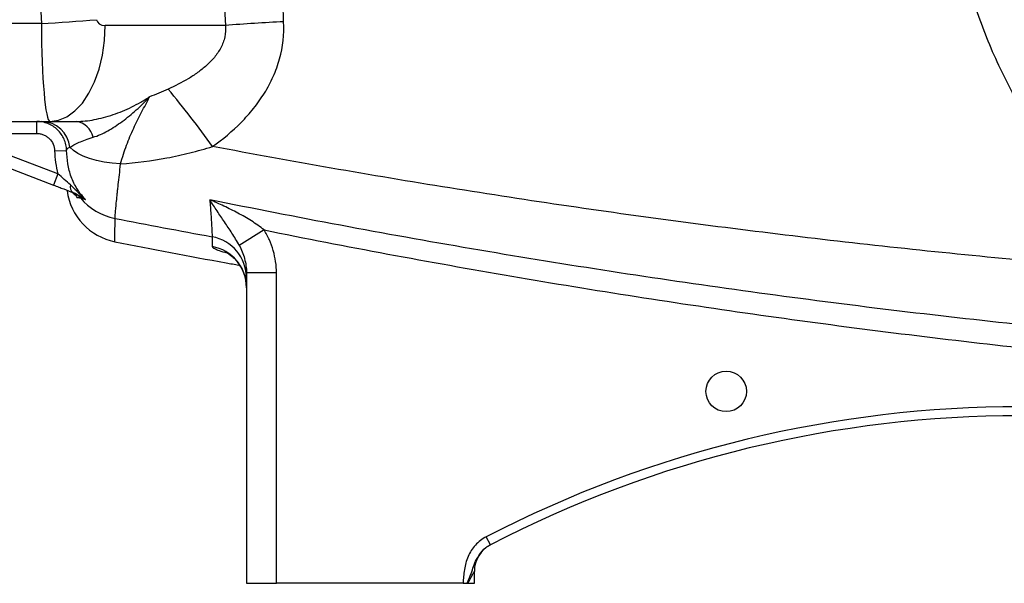
# Model space of a CAD drawing. Units: inches. Extents: x -57 to 44, y -21 to 31.
# Drawn here: x 6 to 12, y 0 to 4 of the extents above; entities that cross this region are included whole.
import ezdxf

# ---------------------------------------------------------------- set-up
doc = ezdxf.new("R2010")
doc.units = ezdxf.units.IN
doc.header["$MEASUREMENT"] = 0

msp = doc.modelspace()

# ---------------------------------------------------------------- linework, layer by layer
at = {"color": 7, "linetype": 'Continuous', "lineweight": 25}
for p, q in [((6.1108, 3.7066), (3.9532, 3.7066)), ((7.3185, 3.6938), (6.5294, 3.6938)), ((3.9532, 3.0638), (6.1666, 3.0638)), ((6.0797, 2.9851), (6.0797, 3.0638)), ((6.1666, 3.0638), (6.3406, 3.0638)), ((5.5225, 2.9851), (6.0797, 2.9851)), ((6.219, 2.7196), (5.5225, 2.9851)), ((5.4945, 2.9115), (6.191, 2.646)), ((6.1978, 2.8707), (6.2765, 2.8732)), ((6.219, 2.7196), (6.191, 2.646)), ((7.5728, 2.3515), (7.4098, 2.2505)), ((7.4572, 2.0698), (7.4572, 0.0323)), ((7.654, 2.0698), (7.4572, 2.0698)), ((7.654, 0.0323), (7.654, 2.0698)), ((9.0588, 0.285), (9.0317, 0.3374)), ((8.9532, 0.0323), (8.9532, 0.1105)), ((7.4572, 0.0323), (7.654, 0.0323)), ((8.8791, 0.0323), (7.654, 0.0323)), ((8.9113, 0.0323), (8.9532, 0.0323))]:
    msp.add_line(p, q, dxfattribs=at)
at = {"color": 7, "linetype": 'Continuous', "lineweight": 25, "flags": 128}
for points in [[(6.1666, 3.0638), (6.2233, 3.0716), (6.2787, 3.0947), (6.3313, 3.1325), (6.3799, 3.1841), (6.4232, 3.2483), (6.4601, 3.3235), (6.4899, 3.4078), (6.5117, 3.4991), (6.525, 3.5952), (6.5294, 3.6938)], [(6.6308, 2.7851), (6.5759, 2.7891), (6.5228, 2.7962), (6.4727, 2.8064), (6.4265, 2.8195), (6.3853, 2.8351), (6.3497, 2.853), (6.3205, 2.8729), (6.2984, 2.8943)]]:
    msp.add_lwpolyline(points, dxfattribs=at)
at = {"color": 7, "linetype": 'Continuous', "lineweight": 25}
msp.add_circle((10.6068, 1.2922), 0.1329, dxfattribs=at)
for centre, radius, start, end in [((5.3717, 17.1109), 13.4246, 273.15567, 274.70802), ((8.4317, -10.5882), 14.3253, 92.92261, 94.45706), ((1.9395, -0.8973), 6.5152, 35.64263, 39.83252), ((6.1087, 2.8731), 0.1908, 6.37477, 88.82773), ((6.3216, 2.9338), 0.1314, 11.52373, 81.68689), ((6.6698, 2.6608), 0.3937, 187.59173, 258.86526), ((6.3461, 2.6352), 0.0466, 164.52968, 234.86911), ((6.276, 2.4889), 0.1164, 39.05529, 69.11831), ((6.6693, 2.8144), 0.3941, 219.77493, 258.99664), ((7.1826, 2.0368), 0.2746, 0.10752, 79.71554), ((7.1822, 1.9722), 0.275, 0.06249, 79.62378), ((12.5359, -6.4269), 7.6181, 62.61362, 117.38638), ((12.5359, -6.4269), 7.5591, 62.61362, 117.38638), ((9.1501, 0.1105), 0.1969, 117.38021, 180)]:
    msp.add_arc(centre, radius, start, end, dxfattribs=at)
for centre, major_axis, ratio, start_param, end_param in [((49.8779, 4.9536), (43.8015, 0), 0.719064, 3.103621, 3.181194), ((6.1666, 3.7331), (0, 0.6693), 0.083475, 1.610398, 3.141593), ((6.5294, 3.7331), (0.0559, 0), 0.704682, 3.181194, 4.712389)]:
    msp.add_ellipse(centre, major_axis=major_axis, ratio=ratio, start_param=start_param, end_param=end_param, dxfattribs=at)
for points, knots in [([(13.5023, 2.0719), (13.2935, 2.2284), (13.1013, 2.4076), (12.9075, 2.6329), (12.8863, 2.6583), (12.8447, 2.7095), (12.7834, 2.787), (12.6484, 2.9727), (12.5466, 3.1403), (12.4539, 3.3133), (12.4245, 3.3719), (12.3688, 3.4912), (12.3425, 3.5518), (12.2931, 3.6744), (12.2701, 3.7365), (12.2277, 3.8614), (12.2083, 3.9242), (12.1554, 4.1138), (12.1271, 4.2416), (12.0953, 4.4354), (12.0864, 4.5004), (12.0722, 4.6311), (12.0669, 4.697), (12.0634, 4.7631)], [0, 0, 0, 0, 0.25, 0.25, 0.28125, 0.28125, 0.3125, 0.375, 0.5, 0.5, 0.5625, 0.5625, 0.625, 0.625, 0.6875, 0.6875, 0.75, 0.75, 0.875, 0.875, 0.9375, 0.9375, 1, 1, 1, 1]), ([(7.3185, 3.6938), (7.3212, 3.6683), (7.3198, 3.6431), (7.3119, 3.6056), (7.3082, 3.5933), (7.2994, 3.5695), (7.2941, 3.5579), (7.2762, 3.5241), (7.262, 3.5035), (7.2303, 3.4652), (7.213, 3.4475), (7.1852, 3.4225), (7.1756, 3.4144), (7.1561, 3.3988), (7.1462, 3.3913), (7.116, 3.3696), (7.0953, 3.3561), (7.0318, 3.3182), (6.9878, 3.296), (6.9426, 3.276)], [0, 0, 0, 0, 0.125, 0.125, 0.1875, 0.1875, 0.25, 0.25, 0.375, 0.375, 0.5, 0.5, 0.5625, 0.5625, 0.625, 0.625, 0.75, 0.75, 1, 1, 1, 1]), ([(7.2342, 2.8993), (7.3015, 2.947), (7.3645, 2.9994), (7.4508, 3.0866), (7.4782, 3.1171), (7.5168, 3.1654), (7.5293, 3.1819), (7.5532, 3.2156), (7.5645, 3.2327), (7.5969, 3.2849), (7.6162, 3.3211), (7.6413, 3.3773), (7.649, 3.3964), (7.663, 3.4354), (7.6693, 3.4552), (7.6967, 3.5543), (7.7058, 3.6354), (7.7013, 3.7184)], [0, 0, 0, 0, 0.25, 0.25, 0.375, 0.375, 0.4375, 0.4375, 0.5, 0.5, 0.625, 0.625, 0.6875, 0.6875, 0.75, 0.75, 1, 1, 1, 1]), ([(6.3406, 3.0638), (6.3785, 3.0638), (6.4179, 3.0682), (6.4784, 3.0797), (6.4987, 3.0844), (6.5398, 3.0954), (6.5605, 3.1017), (6.6017, 3.1157), (6.6223, 3.1234), (6.6631, 3.1402), (6.6834, 3.1493), (6.7237, 3.1688), (6.7435, 3.1791), (6.773, 3.1956), (6.7827, 3.2012), (6.7972, 3.2099), (6.8021, 3.2128), (6.8117, 3.2188), (6.8165, 3.2219), (6.8212, 3.2249)], [0, 0, 0, 0, 0.25, 0.25, 0.375, 0.375, 0.5, 0.5, 0.625, 0.625, 0.75, 0.75, 0.875, 0.875, 0.9375, 0.9375, 0.96875, 0.96875, 1, 1, 1, 1]), ([(6.4503, 2.9601), (6.4663, 2.9648), (6.4824, 2.9709), (6.5145, 2.9851), (6.5305, 2.9932), (6.5624, 3.011), (6.5784, 3.0207), (6.6101, 3.0414), (6.6259, 3.0525), (6.6729, 3.0871), (6.7037, 3.1122), (6.7488, 3.1526), (6.7636, 3.1665), (6.7855, 3.1879), (6.7927, 3.1952), (6.8071, 3.2099), (6.8142, 3.2174), (6.8212, 3.2249)], [0, 0, 0, 0, 0.125, 0.125, 0.25, 0.25, 0.375, 0.375, 0.5, 0.5, 0.75, 0.75, 0.875, 0.875, 0.9375, 0.9375, 1, 1, 1, 1]), ([(6.6308, 2.7851), (6.6424, 2.8283), (6.6554, 2.8689), (6.6841, 2.9465), (6.6998, 2.9835), (6.7333, 3.0553), (6.751, 3.0902), (6.7866, 3.1587), (6.8045, 3.1923), (6.8212, 3.2249)], [0, 0, 0, 0, 0.25, 0.25, 0.5, 0.5, 0.75, 0.75, 1, 1, 1, 1]), ([(6.2765, 2.8732), (6.2761, 2.886), (6.2745, 2.8985), (6.2688, 2.9233), (6.2648, 2.9352), (6.2496, 2.9696), (6.2348, 2.9909), (6.2075, 3.0173), (6.1976, 3.0251), (6.1766, 3.0388), (6.1653, 3.0447), (6.1419, 3.0542), (6.1299, 3.0578), (6.1052, 3.0626), (6.0924, 3.0638), (6.0797, 3.0638)], [0, 0, 0, 0, 0.125, 0.125, 0.25, 0.25, 0.5, 0.5, 0.625, 0.625, 0.75, 0.75, 0.875, 0.875, 1, 1, 1, 1]), ([(6.0797, 2.9851), (6.0874, 2.9851), (6.095, 2.9843), (6.1098, 2.9814), (6.117, 2.9793), (6.1311, 2.9736), (6.1379, 2.9701), (6.1505, 2.9619), (6.1564, 2.9572), (6.1728, 2.9413), (6.1817, 2.9286), (6.1939, 2.9011), (6.1974, 2.886), (6.1978, 2.8707)], [0, 0, 0, 0, 0.125, 0.125, 0.25, 0.25, 0.375, 0.375, 0.5, 0.5, 0.75, 0.75, 1, 1, 1, 1]), ([(6.2984, 2.8943), (6.3055, 2.8993), (6.3142, 2.9046), (6.3344, 2.9155), (6.3459, 2.9211), (6.3714, 2.9324), (6.3854, 2.9381), (6.4158, 2.9492), (6.4323, 2.9548), (6.4503, 2.9601)], [0, 0, 0, 0, 0.25, 0.25, 0.5, 0.5, 0.75, 0.75, 1, 1, 1, 1]), ([(6.1978, 2.8707), (6.1987, 2.845), (6.2006, 2.8195), (6.2074, 2.7691), (6.2124, 2.7442), (6.219, 2.7196)], [0, 0, 0, 0, 0.5, 0.5, 1, 1, 1, 1]), ([(6.2765, 2.8732), (6.2772, 2.8778), (6.2789, 2.882), (6.2858, 2.889), (6.291, 2.8918), (6.2984, 2.8943)], [0, 0, 0, 0, 0.5, 0.5, 1, 1, 1, 1]), ([(6.4003, 2.5521), (6.3898, 2.5626), (6.3799, 2.5737), (6.3615, 2.5969), (6.353, 2.6089), (6.3374, 2.6337), (6.3303, 2.6465), (6.3174, 2.6728), (6.3116, 2.6865), (6.2964, 2.7282), (6.2892, 2.7566), (6.2797, 2.8143), (6.2774, 2.8438), (6.2765, 2.8732)], [0, 0, 0, 0, 0.125, 0.125, 0.25, 0.25, 0.375, 0.375, 0.5, 0.5, 0.75, 0.75, 1, 1, 1, 1]), ([(6.6308, 2.7851), (6.7327, 2.7924), (6.8338, 2.8052), (6.9848, 2.8338), (7.0351, 2.8449), (7.1351, 2.87), (7.1847, 2.884), (7.2342, 2.8993)], [0, 0, 0, 0, 0.5, 0.5, 0.75, 0.75, 1, 1, 1, 1]), ([(13.5023, 2.0719), (12.9767, 2.1117), (12.4515, 2.1589), (11.4029, 2.2678), (10.8795, 2.3295), (9.8342, 2.4675), (9.3124, 2.5438), (8.2715, 2.7108), (7.7522, 2.8014), (7.2342, 2.8993)], [0, 0, 0, 0, 0.25, 0.25, 0.5, 0.5, 0.75, 0.75, 1, 1, 1, 1]), ([(6.5941, 2.4276), (6.5941, 2.433), (6.5949, 2.4452), (6.5974, 2.4735), (6.5984, 2.4847), (6.6009, 2.51), (6.6023, 2.5241), (6.6054, 2.5551), (6.6072, 2.572), (6.6102, 2.5996), (6.6112, 2.6092), (6.6133, 2.6287), (6.6144, 2.6388), (6.6178, 2.6697), (6.6202, 2.6913), (6.6253, 2.7367), (6.628, 2.7605), (6.6308, 2.7851)], [0, 0, 0, 0, 0.25, 0.25, 0.375, 0.375, 0.5, 0.5, 0.625, 0.625, 0.6875, 0.6875, 0.75, 0.75, 0.875, 0.875, 1, 1, 1, 1]), ([(6.3012, 2.6477), (6.2879, 2.6593), (6.2745, 2.6712), (6.2471, 2.6954), (6.2332, 2.7075), (6.219, 2.7196)], [0, 0, 0, 0, 0.5, 0.5, 1, 1, 1, 1]), ([(6.191, 2.646), (6.2023, 2.6417), (6.2135, 2.6374), (6.2357, 2.6289), (6.2468, 2.6247), (6.2792, 2.6123), (6.2998, 2.6045), (6.3193, 2.5971)], [0, 0, 0, 0, 0.25, 0.25, 0.5, 0.5, 1, 1, 1, 1]), ([(6.3, 2.6044), (6.3114, 2.6001), (6.3199, 2.5942), (6.3339, 2.5807), (6.3394, 2.573), (6.3436, 2.5646)], [0, 0, 0, 0, 0.5, 0.5, 1, 1, 1, 1]), ([(6.3012, 2.6477), (6.3097, 2.6401), (6.3179, 2.6322), (6.3341, 2.6161), (6.3421, 2.608), (6.3663, 2.5836), (6.3828, 2.5674), (6.4003, 2.5521)], [0, 0, 0, 0, 0.25, 0.25, 0.5, 0.5, 1, 1, 1, 1]), ([(6.3193, 2.5971), (6.3268, 2.5942), (6.3338, 2.5909), (6.3473, 2.584), (6.3539, 2.5803), (6.3733, 2.5688), (6.3863, 2.5605), (6.4003, 2.5521)], [0, 0, 0, 0, 0.25, 0.25, 0.5, 0.5, 1, 1, 1, 1]), ([(6.3665, 2.5623), (6.3687, 2.5617), (6.3724, 2.5606), (6.3834, 2.5574), (6.3907, 2.5551), (6.4003, 2.5521)], [0, 0, 0, 0, 0.5, 0.5, 1, 1, 1, 1]), ([(14.1353, 1.5828), (13.5544, 1.628), (12.9742, 1.6821), (11.8156, 1.8078), (11.2376, 1.8795), (10.0842, 2.0404), (9.5088, 2.1297), (8.3606, 2.3261), (7.7877, 2.4333), (7.2167, 2.5496)], [0, 0, 0, 0, 0.25, 0.25, 0.5, 0.5, 0.75, 0.75, 1, 1, 1, 1]), ([(7.2167, 2.5496), (7.2179, 2.5326), (7.219, 2.5164), (7.2211, 2.4852), (7.2222, 2.4704), (7.2249, 2.4286), (7.2265, 2.4042), (7.2284, 2.373), (7.229, 2.3634), (7.2299, 2.3464), (7.2303, 2.339), (7.2313, 2.3199), (7.2316, 2.3113), (7.2316, 2.307)], [0, 0, 0, 0, 0.125, 0.125, 0.25, 0.25, 0.5, 0.5, 0.625, 0.625, 0.75, 0.75, 1, 1, 1, 1]), ([(7.5728, 2.3515), (7.5462, 2.3734), (7.5182, 2.3929), (7.4605, 2.4293), (7.4309, 2.4462), (7.3707, 2.4782), (7.3402, 2.4933), (7.2941, 2.515), (7.2787, 2.5221), (7.2478, 2.536), (7.2322, 2.5429), (7.2167, 2.5496)], [0, 0, 0, 0, 0.25, 0.25, 0.5, 0.5, 0.75, 0.75, 0.875, 0.875, 1, 1, 1, 1]), ([(7.4098, 2.2505), (7.402, 2.2651), (7.3941, 2.2788), (7.378, 2.3054), (7.3699, 2.3182), (7.3454, 2.3558), (7.3291, 2.38), (7.2966, 2.428), (7.2805, 2.4519), (7.2565, 2.4882), (7.2486, 2.5003), (7.2326, 2.5248), (7.2246, 2.5372), (7.2167, 2.5496)], [0, 0, 0, 0, 0.125, 0.125, 0.25, 0.25, 0.5, 0.5, 0.75, 0.75, 0.875, 0.875, 1, 1, 1, 1]), ([(6.5937, 2.2745), (6.5937, 2.2745), (6.5938, 2.2873), (6.5939, 2.3384), (6.594, 2.3766), (6.5941, 2.4276)], [0, 0, 0, 0, 0.5, 0.5, 1, 1, 1, 1]), ([(7.5728, 2.3515), (8.1136, 2.2421), (8.6558, 2.1411), (9.7426, 1.9552), (10.2873, 1.8702), (11.3792, 1.7162), (11.9264, 1.6471), (13.0232, 1.5246), (13.5724, 1.4713), (14.1224, 1.426)], [0, 0, 0, 0, 0.25, 0.25, 0.5, 0.5, 0.75, 0.75, 1, 1, 1, 1]), ([(7.654, 2.0698), (7.654, 2.1197), (7.6469, 2.1683), (7.6263, 2.2396), (7.6177, 2.2631), (7.5975, 2.3084), (7.5859, 2.3303), (7.5728, 2.3515)], [0, 0, 0, 0, 0.5, 0.5, 0.75, 0.75, 1, 1, 1, 1]), ([(6.5937, 2.2745), (6.8368, 2.227), (7.1076, 2.1741), (7.3793, 2.1257), (7.4071, 2.1207)], [0, 0, 0, 0, 0.8973932, 1, 1, 1, 1]), ([(7.3171, 2.2071), (7.317, 2.2072), (7.3166, 2.2073), (7.3248, 2.2035), (7.3409, 2.1942), (7.3638, 2.1774), (7.3906, 2.1518), (7.4176, 2.1163), (7.44, 2.0718), (7.4547, 2.0228), (7.456, 1.9887), (7.4566, 1.9725)], [0, 0, 0, 0, 0.069155, 0.169949, 0.265053, 0.361308, 0.470488, 0.595586, 0.730549, 0.871345, 1, 1, 1, 1]), ([(7.4098, 2.2505), (7.4171, 2.2367), (7.4237, 2.2226), (7.4353, 2.1935), (7.4404, 2.1785), (7.4527, 2.133), (7.4572, 2.1018), (7.4572, 2.0698)], [0, 0, 0, 0, 0.25, 0.25, 0.5, 0.5, 1, 1, 1, 1]), ([(9.0317, 0.3374), (9.0048, 0.3235), (8.9811, 0.3053), (8.9503, 0.272), (8.9411, 0.2602), (8.9249, 0.2351), (8.9178, 0.2219), (8.9058, 0.1942), (8.901, 0.1801), (8.8933, 0.1513), (8.8904, 0.1367), (8.8859, 0.1071), (8.8842, 0.0921), (8.8814, 0.0623), (8.8802, 0.0473), (8.8791, 0.0323)], [0, 0, 0, 0, 0.25, 0.25, 0.375, 0.375, 0.5, 0.5, 0.625, 0.625, 0.75, 0.75, 0.875, 0.875, 1, 1, 1, 1]), ([(9.0047, 0.2438), (9.0048, 0.2439), (9.0174, 0.2627), (9.0382, 0.2739), (9.0588, 0.285)], [0, 0, 0, 0, 0.0077079, 1, 1, 1, 1]), ([(8.9113, 0.0323), (8.9158, 0.041), (8.9203, 0.0495), (8.9291, 0.066), (8.9333, 0.074), (8.9414, 0.0889), (8.9452, 0.0958), (8.9496, 0.104), (8.9509, 0.1063), (8.9527, 0.1096), (8.9532, 0.1105), (8.9532, 0.1105)], [0, 0, 0, 0, 0.25, 0.25, 0.5, 0.5, 0.75, 0.75, 0.875, 0.875, 1, 1, 1, 1]), ([(8.8791, 0.0323), (8.8837, 0.0323), (8.8881, 0.0323), (8.8969, 0.0323), (8.9012, 0.0323), (8.9052, 0.0323)], [0, 0, 0, 0, 0.5, 0.5, 1, 1, 1, 1])]:
    msp.add_open_spline(points, degree=3, knots=knots, dxfattribs=at)
for points in [[(7.7013, 3.7184), (7.6955, 3.8264), (7.6904, 3.9343), (7.686, 4.0423)], [(7.3046, 3.9892), (7.3086, 3.8907), (7.3132, 3.7922), (7.3185, 3.6938)], [(6.9426, 3.276), (6.9027, 3.2583), (6.8622, 3.2411), (6.8212, 3.2249)], [(6.3436, 2.5646), (6.3499, 2.5642), (6.3572, 2.5636), (6.3665, 2.5623)], [(6.5941, 2.4276), (6.8064, 2.3862), (7.0189, 2.346), (7.2316, 2.307)], [(7.2316, 2.307), (7.2316, 2.2827), (7.2317, 2.2613), (7.2317, 2.2427)], [(9.0596, 0.2853), (9.0596, 0.2853), (9.0593, 0.2852), (9.0588, 0.285)], [(8.9052, 0.0323), (8.9073, 0.0323), (8.9093, 0.0323), (8.9113, 0.0323)]]:
    msp.add_open_spline(points, degree=3, dxfattribs=at)
at = {"color": 8, "linetype": 'Continuous', "lineweight": 25}
for points, knots in [([(7.2317, 2.2427), (7.2335, 2.2396), (7.2371, 2.2333), (7.2672, 2.2202), (7.2984, 2.2092), (7.3244, 2.202), (7.3294, 2.2006)], [0, 0, 0, 0, 0.308914, 0.617852, 0.926855, 1, 1, 1, 1]), ([(8.9052, 0.0323), (8.9147, 0.0536), (8.9376, 0.1049), (8.9566, 0.18), (8.9909, 0.2255), (9.0047, 0.2438)], [0, 0, 0, 0, 0.298233, 0.717996, 1, 1, 1, 1])]:
    msp.add_open_spline(points, degree=3, knots=knots, dxfattribs=at)

doc.saveas('drawing.dxf')
